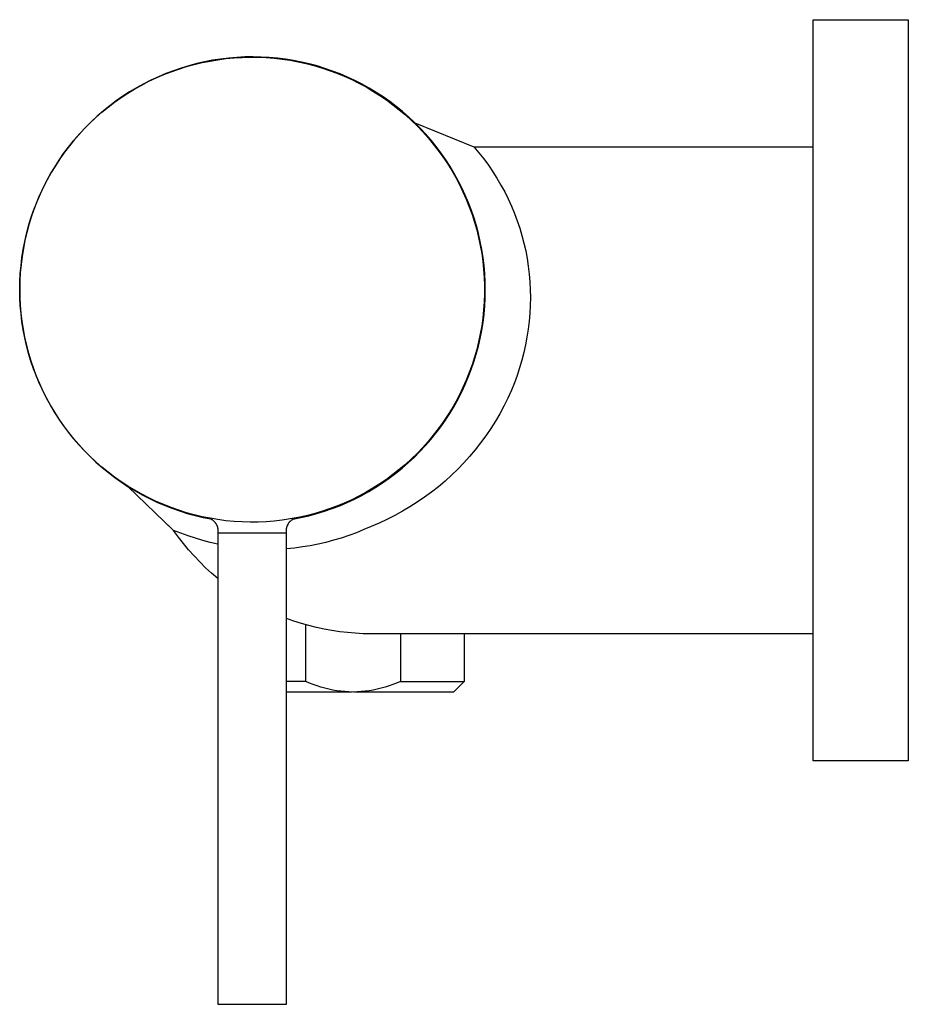
# Model space of a CAD drawing. Units: millimetres. Extents: x -269 to 387, y -132 to 112.
# Drawn here: x -269 to -185, y 19 to 112 of the extents above; entities that cross this region are included whole.
import ezdxf

# ---------------------------------------------------------------- set-up
doc = ezdxf.new("R2010")
doc.units = ezdxf.units.MM
doc.header["$MEASUREMENT"] = 0
doc.layers.add('Default', color=7, linetype='Continuous', true_color=0x000000)

msp = doc.modelspace()

# ---------------------------------------------------------------- linework, layer by layer
at = {"layer": 'Default', "color": 7, "true_color": 0xffffff}
for p, q in [((-194.333, 41.524), (-194.333, 111.523)), ((-194.333, 111.523), (-185.327, 111.523)), ((-185.327, 111.523), (-185.327, 41.524)), ((-249.548, 107.899), (-250.309, 107.808)), ((-249.805, 107.844), (-249.046, 107.917)), ((-248.783, 107.964), (-249.548, 107.899)), ((-249.046, 107.917), (-248.286, 107.963)), ((-248.017, 108.003), (-248.783, 107.964)), ((-248.286, 107.963), (-247.524, 107.983)), ((-247.25, 108.015), (-248.017, 108.003)), ((-247.524, 107.983), (-246.761, 107.977)), ((-246.482, 107.999), (-247.25, 108.015)), ((-246.761, 107.977), (-246, 107.944)), ((-245.716, 107.958), (-246.482, 107.999)), ((-246, 107.944), (-245.24, 107.884)), ((-244.952, 107.889), (-245.716, 107.958)), ((-244.191, 107.794), (-244.952, 107.889)), ((-254.264, 106.862), (-253.537, 107.09)), ((-253.311, 107.177), (-254.045, 106.955)), ((-253.537, 107.09), (-252.802, 107.292)), ((-252.569, 107.374), (-253.311, 107.177)), ((-252.802, 107.292), (-252.06, 107.469)), ((-251.821, 107.545), (-252.569, 107.374)), ((-252.06, 107.469), (-251.313, 107.62)), ((-251.067, 107.69), (-251.821, 107.545)), ((-251.313, 107.62), (-250.561, 107.745)), ((-250.309, 107.808), (-251.067, 107.69)), ((-250.561, 107.745), (-249.805, 107.844)), ((-245.24, 107.884), (-244.482, 107.798)), ((-244.482, 107.798), (-243.728, 107.686)), ((-243.433, 107.672), (-244.191, 107.794)), ((-243.728, 107.686), (-242.979, 107.548)), ((-242.68, 107.524), (-243.433, 107.672)), ((-242.979, 107.548), (-242.234, 107.384)), ((-241.933, 107.35), (-242.68, 107.524)), ((-242.234, 107.384), (-241.496, 107.194)), ((-241.192, 107.15), (-241.933, 107.35)), ((-241.496, 107.194), (-240.765, 106.979)), ((-240.459, 106.924), (-241.192, 107.15)), ((-240.765, 106.979), (-240.041, 106.738)), ((-257.081, 105.702), (-256.393, 106.028)), ((-256.195, 106.136), (-256.891, 105.814)), ((-256.393, 106.028), (-255.693, 106.331)), ((-255.488, 106.434), (-256.195, 106.136)), ((-255.693, 106.331), (-254.983, 106.608)), ((-254.771, 106.707), (-255.488, 106.434)), ((-254.983, 106.608), (-254.264, 106.862)), ((-254.045, 106.955), (-254.771, 106.707)), ((-239.734, 106.673), (-240.459, 106.924)), ((-240.041, 106.738), (-239.327, 106.473)), ((-239.018, 106.396), (-239.734, 106.673)), ((-239.327, 106.473), (-238.622, 106.182)), ((-238.313, 106.095), (-239.018, 106.396)), ((-238.622, 106.182), (-237.927, 105.868)), ((-237.618, 105.77), (-238.313, 106.095)), ((-258.248, 105.097), (-258.907, 104.703)), ((-258.423, 104.978), (-257.759, 105.351)), ((-257.576, 105.467), (-258.248, 105.097)), ((-257.759, 105.351), (-257.081, 105.702)), ((-256.891, 105.814), (-257.576, 105.467)), ((-237.927, 105.868), (-237.244, 105.53)), ((-236.935, 105.42), (-237.618, 105.77)), ((-237.244, 105.53), (-236.573, 105.168)), ((-236.265, 105.047), (-236.935, 105.42)), ((-236.573, 105.168), (-235.915, 104.783)), ((-259.551, 104.287), (-260.181, 103.849)), ((-259.711, 104.163), (-259.074, 104.582)), ((-258.907, 104.703), (-259.551, 104.287)), ((-259.074, 104.582), (-258.423, 104.978)), ((-235.608, 104.65), (-236.265, 105.047)), ((-235.915, 104.783), (-235.271, 104.375)), ((-234.965, 104.231), (-235.608, 104.65)), ((-235.271, 104.375), (-234.642, 103.945)), ((-234.337, 103.79), (-234.965, 104.231)), ((-261.53, 102.778), (-260.94, 103.261)), ((-260.795, 103.389), (-261.393, 102.908)), ((-260.94, 103.261), (-260.333, 103.722)), ((-260.181, 103.849), (-260.795, 103.389)), ((-260.333, 103.722), (-259.711, 104.163)), ((-234.642, 103.945), (-234.027, 103.494)), ((-233.725, 103.327), (-234.337, 103.79)), ((-234.027, 103.494), (-233.429, 103.022)), ((-233.13, 102.844), (-233.725, 103.327)), ((-261.973, 102.406), (-262.536, 101.884)), ((-262.103, 102.275), (-261.53, 102.778)), ((-261.393, 102.908), (-261.973, 102.406)), ((-233.429, 103.022), (-232.847, 102.529)), ((-232.552, 102.339), (-233.13, 102.844)), ((-232.847, 102.529), (-232.283, 102.016)), ((-231.991, 101.815), (-232.552, 102.339)), ((-263.195, 101.211), (-262.658, 101.753)), ((-262.536, 101.884), (-263.08, 101.343)), ((-262.658, 101.753), (-262.103, 102.275)), ((-232.283, 102.016), (-231.737, 101.484)), ((-231.45, 101.272), (-231.991, 101.815)), ((-231.947, 101.773), (-226.391, 99.514)), ((-231.737, 101.484), (-231.21, 100.934)), ((-264.21, 100.074), (-263.712, 100.652)), ((-263.605, 100.784), (-264.11, 100.206)), ((-263.712, 100.652), (-263.195, 101.211)), ((-263.08, 101.343), (-263.605, 100.784)), ((-230.927, 100.71), (-231.45, 101.272)), ((-231.21, 100.934), (-230.702, 100.365)), ((-230.425, 100.13), (-230.927, 100.71)), ((-264.595, 99.612), (-265.058, 99)), ((-264.688, 99.48), (-264.21, 100.074)), ((-264.11, 100.206), (-264.595, 99.612)), ((-230.702, 100.365), (-230.214, 99.779)), ((-229.943, 99.533), (-230.425, 100.13)), ((-230.214, 99.779), (-229.747, 99.177)), ((-229.482, 98.919), (-229.943, 99.533)), ((-265.579, 98.244), (-265.144, 98.87)), ((-265.058, 99), (-265.5, 98.373)), ((-265.144, 98.87), (-264.688, 99.48)), ((-229.747, 99.177), (-229.301, 98.559)), ((-229.043, 98.29), (-229.482, 98.919)), ((-226.391, 99.514), (-225.911, 98.95)), ((-226.39, 99.515), (-194.333, 99.515)), ((-225.911, 98.95), (-225.451, 98.37)), ((-265.92, 97.731), (-266.318, 97.074)), ((-265.992, 97.603), (-265.579, 98.244)), ((-265.5, 98.373), (-265.92, 97.731)), ((-229.301, 98.559), (-228.877, 97.925)), ((-228.626, 97.646), (-229.043, 98.29)), ((-228.877, 97.925), (-228.475, 97.278)), ((-225.451, 98.37), (-225.011, 97.775)), ((-225.011, 97.775), (-224.593, 97.164)), ((-266.751, 96.281), (-266.383, 96.949)), ((-266.318, 97.074), (-266.692, 96.404)), ((-266.383, 96.949), (-265.992, 97.603)), ((-228.232, 96.988), (-228.626, 97.646)), ((-228.475, 97.278), (-228.096, 96.616)), ((-227.861, 96.316), (-228.232, 96.988)), ((-224.593, 97.164), (-224.195, 96.539)), ((-267.095, 95.601), (-266.751, 96.281)), ((-266.692, 96.404), (-267.042, 95.722)), ((-228.096, 96.616), (-227.74, 95.942)), ((-227.513, 95.632), (-227.861, 96.316)), ((-227.74, 95.942), (-227.408, 95.256)), ((-224.195, 96.539), (-223.819, 95.901)), ((-223.819, 95.901), (-223.466, 95.251)), ((-267.712, 94.207), (-267.416, 94.909)), ((-267.369, 95.028), (-267.671, 94.322)), ((-267.416, 94.909), (-267.095, 95.601)), ((-267.042, 95.722), (-267.369, 95.028)), ((-227.19, 94.936), (-227.513, 95.632)), ((-227.408, 95.256), (-227.099, 94.559)), ((-226.891, 94.23), (-227.19, 94.936)), ((-223.466, 95.251), (-223.135, 94.588)), ((-267.984, 93.495), (-267.712, 94.207)), ((-267.671, 94.322), (-267.948, 93.607)), ((-227.099, 94.559), (-226.815, 93.852)), ((-226.617, 93.513), (-226.891, 94.23)), ((-223.135, 94.588), (-222.828, 93.915)), ((-268.231, 92.773), (-267.984, 93.495)), ((-267.948, 93.607), (-268.2, 92.882)), ((-226.815, 93.852), (-226.556, 93.135)), ((-226.368, 92.787), (-226.617, 93.513)), ((-226.556, 93.135), (-226.321, 92.41)), ((-222.828, 93.915), (-222.543, 93.231)), ((-222.543, 93.231), (-222.283, 92.538)), ((-268.427, 92.149), (-268.628, 91.409)), ((-268.452, 92.044), (-268.231, 92.773)), ((-268.2, 92.882), (-268.427, 92.149)), ((-226.145, 92.053), (-226.368, 92.787)), ((-226.321, 92.41), (-226.112, 91.677)), ((-222.283, 92.538), (-222.047, 91.836)), ((-268.819, 90.564), (-268.648, 91.307)), ((-268.628, 91.409), (-268.803, 90.662)), ((-268.648, 91.307), (-268.452, 92.044)), ((-225.947, 91.312), (-226.145, 92.053)), ((-226.112, 91.677), (-225.929, 90.937)), ((-225.775, 90.564), (-225.947, 91.312)), ((-222.047, 91.836), (-221.835, 91.127)), ((-268.964, 89.816), (-268.819, 90.564)), ((-268.803, 90.662), (-268.952, 89.909)), ((-225.929, 90.937), (-225.771, 90.191)), ((-225.63, 89.811), (-225.775, 90.564)), ((-221.835, 91.127), (-221.648, 90.41)), ((-221.648, 90.41), (-221.485, 89.688)), ((-269.082, 89.063), (-268.964, 89.816)), ((-268.952, 89.909), (-269.075, 89.152)), ((-225.771, 90.191), (-225.64, 89.44)), ((-225.64, 89.44), (-225.534, 88.685)), ((-225.51, 89.053), (-225.63, 89.811)), ((-221.485, 89.688), (-221.348, 88.96)), ((-269.171, 88.39), (-269.241, 87.626)), ((-269.175, 88.306), (-269.082, 89.063)), ((-269.075, 89.152), (-269.171, 88.39)), ((-225.534, 88.685), (-225.455, 87.927)), ((-225.418, 88.291), (-225.51, 89.053)), ((-221.348, 88.96), (-221.236, 88.228)), ((-269.241, 87.626), (-269.283, 86.86)), ((-269.28, 86.786), (-269.241, 87.547)), ((-269.241, 87.547), (-269.175, 88.306)), ((-225.455, 87.927), (-225.402, 87.166)), ((-225.352, 87.527), (-225.418, 88.291)), ((-225.312, 86.76), (-225.352, 87.527)), ((-221.236, 88.228), (-221.149, 87.493)), ((-221.149, 87.493), (-221.088, 86.755)), ((-269.283, 86.86), (-269.3, 86.093)), ((-269.294, 86.023), (-269.28, 86.786)), ((-225.402, 87.166), (-225.376, 86.405)), ((-225.3, 85.993), (-225.312, 86.76)), ((-221.088, 86.755), (-221.052, 86.016)), ((-269.3, 86.093), (-269.289, 85.326)), ((-269.28, 85.261), (-269.294, 86.023)), ((-225.376, 85.642), (-225.402, 84.88)), ((-225.376, 86.405), (-225.376, 85.642)), ((-225.314, 85.226), (-225.3, 85.993)), ((-221.052, 86.016), (-221.042, 85.275)), ((-269.289, 85.326), (-269.251, 84.56)), ((-269.241, 84.5), (-269.28, 85.261)), ((-225.402, 84.88), (-225.455, 84.12)), ((-225.355, 84.46), (-225.314, 85.226)), ((-221.042, 85.275), (-221.057, 84.535)), ((-269.251, 84.56), (-269.187, 83.795)), ((-269.175, 83.74), (-269.241, 84.5)), ((-269.187, 83.795), (-269.097, 83.033)), ((-269.082, 82.984), (-269.175, 83.74)), ((-225.455, 84.12), (-225.534, 83.362)), ((-225.422, 83.695), (-225.355, 84.46)), ((-221.096, 83.785), (-221.159, 83.037)), ((-221.057, 84.535), (-221.096, 83.785)), ((-269.097, 83.033), (-268.979, 82.275)), ((-268.964, 82.231), (-269.082, 82.984)), ((-225.534, 83.362), (-225.64, 82.607)), ((-225.637, 82.176), (-225.516, 82.934)), ((-225.516, 82.934), (-225.422, 83.695)), ((-221.159, 83.037), (-221.248, 82.291)), ((-268.979, 82.275), (-268.836, 81.521)), ((-268.819, 81.482), (-268.964, 82.231)), ((-225.771, 81.856), (-225.929, 81.11)), ((-225.784, 81.423), (-225.637, 82.176)), ((-225.64, 82.607), (-225.771, 81.856)), ((-221.248, 82.291), (-221.361, 81.548)), ((-268.836, 81.521), (-268.666, 80.773)), ((-268.648, 80.739), (-268.819, 81.482)), ((-225.929, 81.11), (-226.112, 80.37)), ((-225.957, 80.676), (-225.784, 81.423)), ((-221.361, 81.548), (-221.5, 80.81)), ((-268.666, 80.773), (-268.47, 80.031)), ((-268.452, 80.003), (-268.648, 80.739)), ((-268.47, 80.031), (-268.249, 79.296)), ((-268.231, 79.273), (-268.452, 80.003)), ((-226.112, 80.37), (-226.321, 79.637)), ((-226.156, 79.935), (-225.957, 80.676)), ((-221.662, 80.077), (-221.849, 79.35)), ((-221.5, 80.81), (-221.662, 80.077)), ((-268.249, 79.296), (-268.002, 78.57)), ((-267.984, 78.552), (-268.231, 79.273)), ((-226.632, 78.476), (-226.381, 79.201)), ((-226.321, 79.637), (-226.556, 78.912)), ((-226.381, 79.201), (-226.156, 79.935)), ((-221.849, 79.35), (-222.061, 78.629)), ((-268.002, 78.57), (-267.73, 77.853)), ((-267.712, 77.84), (-267.984, 78.552)), ((-226.815, 78.195), (-227.099, 77.488)), ((-226.907, 77.76), (-226.632, 78.476)), ((-226.556, 78.912), (-226.815, 78.195)), ((-222.061, 78.629), (-222.296, 77.916)), ((-267.73, 77.853), (-267.433, 77.145)), ((-267.416, 77.138), (-267.712, 77.84)), ((-227.099, 77.488), (-227.408, 76.79)), ((-227.207, 77.054), (-226.907, 77.76)), ((-222.555, 77.211), (-222.837, 76.515)), ((-222.296, 77.916), (-222.555, 77.211)), ((-267.433, 77.145), (-267.111, 76.449)), ((-267.095, 76.446), (-267.416, 77.138)), ((-267.111, 76.449), (-266.765, 75.764)), ((-266.751, 75.766), (-267.095, 76.446)), ((-227.881, 75.675), (-227.532, 76.359)), ((-227.408, 76.79), (-227.74, 76.104)), ((-227.681, 76.056), (-227.389, 76.656)), ((-227.532, 76.359), (-227.207, 77.054)), ((-222.837, 76.515), (-223.178, 75.765)), ((-266.765, 75.764), (-266.396, 75.091)), ((-266.383, 75.098), (-266.751, 75.766)), ((-228.096, 75.43), (-228.475, 74.769)), ((-228.32, 74.885), (-227.991, 75.465)), ((-228.253, 75.004), (-227.881, 75.675)), ((-227.74, 76.104), (-228.096, 75.43)), ((-227.991, 75.465), (-227.681, 76.056)), ((-223.178, 75.765), (-223.544, 75.027)), ((-266.396, 75.091), (-266.004, 74.432)), ((-265.992, 74.444), (-266.383, 75.098)), ((-266.004, 74.432), (-265.588, 73.787)), ((-265.579, 73.803), (-265.992, 74.444)), ((-228.475, 74.769), (-228.877, 74.121)), ((-228.666, 74.315), (-228.32, 74.885)), ((-228.649, 74.347), (-228.253, 75.004)), ((-223.544, 75.027), (-223.935, 74.302)), ((-265.588, 73.787), (-265.151, 73.156)), ((-265.144, 73.177), (-265.579, 73.803)), ((-229.301, 73.488), (-229.747, 72.87)), ((-229.507, 73.075), (-229.067, 73.703)), ((-229.409, 73.207), (-229.029, 73.755)), ((-228.877, 74.121), (-229.301, 73.488)), ((-229.067, 73.703), (-228.649, 74.347)), ((-229.029, 73.755), (-228.666, 74.315)), ((-224.351, 73.591), (-224.79, 72.894)), ((-223.935, 74.302), (-224.351, 73.591)), ((-265.151, 73.156), (-264.692, 72.542)), ((-264.688, 72.567), (-265.144, 73.177)), ((-264.21, 71.972), (-264.688, 72.567)), ((-230.219, 72.147), (-229.806, 72.671)), ((-229.747, 72.87), (-230.214, 72.267)), ((-229.969, 72.463), (-229.507, 73.075)), ((-229.806, 72.671), (-229.409, 73.207)), ((-224.79, 72.894), (-225.253, 72.213)), ((-264.692, 72.542), (-264.211, 71.943)), ((-264.211, 71.943), (-263.71, 71.362)), ((-263.712, 71.395), (-264.21, 71.972)), ((-230.702, 71.682), (-231.21, 71.113)), ((-230.956, 71.288), (-230.452, 71.867)), ((-230.214, 72.267), (-230.702, 71.682)), ((-230.452, 71.867), (-229.969, 72.463)), ((-230.4, 71.928), (-230.259, 72.098)), ((-225.253, 72.213), (-225.739, 71.547)), ((-263.195, 70.835), (-263.712, 71.395)), ((-263.71, 71.362), (-263.189, 70.799)), ((-262.658, 70.294), (-263.195, 70.835)), ((-263.189, 70.799), (-262.649, 70.254)), ((-232.022, 70.184), (-231.479, 70.727)), ((-231.21, 71.113), (-231.737, 70.562)), ((-231.479, 70.727), (-230.956, 71.288)), ((-226.248, 70.899), (-226.778, 70.269)), ((-225.739, 71.547), (-226.248, 70.899)), ((-262.103, 69.772), (-262.658, 70.294)), ((-262.649, 70.254), (-262.09, 69.728)), ((-261.53, 69.269), (-262.103, 69.772)), ((-232.283, 70.03), (-232.847, 69.518)), ((-232.583, 69.661), (-232.022, 70.184)), ((-231.737, 70.562), (-232.283, 70.03)), ((-226.778, 70.269), (-227.329, 69.657)), ((-262.09, 69.728), (-261.513, 69.222)), ((-260.94, 68.786), (-261.53, 69.269)), ((-261.513, 69.222), (-260.919, 68.737)), ((-233.429, 69.025), (-234.027, 68.553)), ((-233.759, 68.675), (-233.163, 69.158)), ((-232.847, 69.518), (-233.429, 69.025)), ((-233.163, 69.158), (-232.583, 69.661)), ((-227.901, 69.064), (-228.492, 68.49)), ((-227.329, 69.657), (-227.901, 69.064)), ((-260.333, 68.324), (-260.94, 68.786)), ((-260.919, 68.737), (-260.308, 68.273)), ((-259.711, 67.884), (-260.333, 68.324)), ((-260.308, 68.273), (-259.682, 67.83)), ((-234.642, 68.101), (-235.271, 67.672)), ((-235, 67.774), (-234.372, 68.214)), ((-234.027, 68.553), (-234.642, 68.101)), ((-234.372, 68.214), (-233.759, 68.675)), ((-229.103, 67.938), (-229.732, 67.406)), ((-228.492, 68.49), (-229.103, 67.938)), ((-259.074, 67.465), (-259.711, 67.884)), ((-259.682, 67.83), (-259.04, 67.409)), ((-254.755, 63.281), (-259.081, 67.433)), ((-258.423, 67.069), (-259.074, 67.465)), ((-259.04, 67.409), (-258.384, 67.011)), ((-257.759, 66.695), (-258.423, 67.069)), ((-258.384, 67.011), (-257.715, 66.636)), ((-235.915, 67.264), (-236.573, 66.879)), ((-236.302, 66.961), (-235.644, 67.356)), ((-235.271, 67.672), (-235.915, 67.264)), ((-235.644, 67.356), (-235, 67.774)), ((-229.732, 67.406), (-230.379, 66.896)), ((-257.081, 66.345), (-257.759, 66.695)), ((-257.715, 66.636), (-257.033, 66.285)), ((-256.393, 66.019), (-257.081, 66.345)), ((-257.033, 66.285), (-256.339, 65.957)), ((-237.927, 66.179), (-238.622, 65.864)), ((-238.352, 65.916), (-237.657, 66.241)), ((-237.244, 66.517), (-237.927, 66.179)), ((-237.657, 66.241), (-236.973, 66.589)), ((-236.573, 66.879), (-237.244, 66.517)), ((-236.973, 66.589), (-236.302, 66.961)), ((-231.043, 66.408), (-231.724, 65.944)), ((-230.379, 66.896), (-231.043, 66.408)), ((-255.693, 65.716), (-256.393, 66.019)), ((-256.339, 65.957), (-255.634, 65.654)), ((-254.983, 65.438), (-255.693, 65.716)), ((-255.634, 65.654), (-254.919, 65.376)), ((-254.264, 65.185), (-254.983, 65.438)), ((-254.919, 65.376), (-254.194, 65.123)), ((-253.537, 64.957), (-254.264, 65.185)), ((-254.194, 65.123), (-253.462, 64.895)), ((-240.041, 65.309), (-240.765, 65.068)), ((-240.5, 65.092), (-239.774, 65.342)), ((-239.327, 65.574), (-240.041, 65.309)), ((-239.774, 65.342), (-239.058, 65.617)), ((-238.622, 65.864), (-239.327, 65.574)), ((-239.058, 65.617), (-238.352, 65.916)), ((-232.419, 65.502), (-233.129, 65.085)), ((-231.724, 65.944), (-232.419, 65.502)), ((-254.755, 63.281), (-255.834, 64.317)), ((-252.802, 64.755), (-253.537, 64.957)), ((-253.462, 64.895), (-252.722, 64.693)), ((-252.06, 64.578), (-252.802, 64.755)), ((-252.722, 64.693), (-251.975, 64.517)), ((-251.313, 64.426), (-252.06, 64.578)), ((-251.975, 64.517), (-251.222, 64.367)), ((-251.393, 64.441), (-251.353, 64.425)), ((-251.353, 64.425), (-251.313, 64.408)), ((-250.561, 64.301), (-251.313, 64.426)), ((-251.313, 64.408), (-251.274, 64.389)), ((-251.274, 64.389), (-251.236, 64.369)), ((-251.236, 64.369), (-251.198, 64.348)), ((-251.198, 64.348), (-251.161, 64.326)), ((-251.161, 64.326), (-251.125, 64.302)), ((-251.125, 64.302), (-251.089, 64.277)), ((-251.089, 64.277), (-251.055, 64.251)), ((-251.055, 64.251), (-251.021, 64.224)), ((-251.021, 64.224), (-250.989, 64.196)), ((-250.989, 64.196), (-250.957, 64.166)), ((-249.805, 64.202), (-250.561, 64.301)), ((-249.046, 64.13), (-249.805, 64.202)), ((-244.482, 64.249), (-245.24, 64.163)), ((-243.728, 64.361), (-244.482, 64.249)), ((-242.979, 64.499), (-243.728, 64.361)), ((-243.713, 64.169), (-243.684, 64.196)), ((-243.684, 64.196), (-243.654, 64.223)), ((-243.654, 64.223), (-243.623, 64.248)), ((-243.623, 64.248), (-243.591, 64.273)), ((-243.591, 64.273), (-243.558, 64.296)), ((-243.558, 64.296), (-243.525, 64.318)), ((-243.525, 64.318), (-243.491, 64.34)), ((-243.491, 64.34), (-243.456, 64.359)), ((-243.476, 64.349), (-242.722, 64.496)), ((-243.456, 64.359), (-243.42, 64.378)), ((-243.42, 64.378), (-243.384, 64.396)), ((-243.384, 64.396), (-243.347, 64.412)), ((-243.347, 64.412), (-243.31, 64.427)), ((-243.31, 64.427), (-243.272, 64.441)), ((-242.234, 64.663), (-242.979, 64.499)), ((-242.722, 64.496), (-241.975, 64.669)), ((-241.496, 64.853), (-242.234, 64.663)), ((-241.975, 64.669), (-241.234, 64.867)), ((-240.765, 65.068), (-241.496, 64.853)), ((-241.234, 64.867), (-240.5, 65.092)), ((-234.59, 64.324), (-235.339, 63.981)), ((-233.853, 64.692), (-234.59, 64.324)), ((-233.129, 65.085), (-233.853, 64.692)), ((-254.077, 63.012), (-254.755, 63.281)), ((-254.303, 62.653), (-254.755, 63.281)), ((-250.957, 64.166), (-250.926, 64.136)), ((-250.926, 64.136), (-250.897, 64.104)), ((-250.897, 64.104), (-250.868, 64.072)), ((-250.868, 64.072), (-250.841, 64.038)), ((-250.841, 64.038), (-250.815, 64.004)), ((-250.815, 64.004), (-250.79, 63.969)), ((-250.79, 63.969), (-250.766, 63.933)), ((-250.766, 63.933), (-250.743, 63.896)), ((-250.743, 63.896), (-250.722, 63.858)), ((-250.722, 63.858), (-250.702, 63.82)), ((-250.702, 63.82), (-250.683, 63.781)), ((-250.683, 63.781), (-250.666, 63.741)), ((-250.666, 63.741), (-250.65, 63.701)), ((-250.65, 63.701), (-250.635, 63.66)), ((-250.635, 63.66), (-250.622, 63.619)), ((-250.622, 63.619), (-250.611, 63.577)), ((-250.611, 63.577), (-250.6, 63.535)), ((-250.6, 63.535), (-250.591, 63.493)), ((-250.591, 63.493), (-250.584, 63.45)), ((-250.584, 63.45), (-250.578, 63.408)), ((-250.578, 63.408), (-250.573, 63.365)), ((-250.573, 63.365), (-250.57, 63.321)), ((-250.57, 63.321), (-250.569, 63.278)), ((-250.569, 63.278), (-250.569, 63.235)), ((-248.286, 64.083), (-249.046, 64.13)), ((-247.524, 64.064), (-248.286, 64.083)), ((-246.761, 64.07), (-247.524, 64.064)), ((-246, 64.103), (-246.761, 64.07)), ((-245.24, 64.163), (-246, 64.103)), ((-244.094, 63.249), (-244.093, 63.296)), ((-244.093, 63.202), (-244.094, 63.249)), ((-244.093, 63.296), (-244.09, 63.342)), ((-244.09, 63.342), (-244.085, 63.389)), ((-244.085, 63.389), (-244.079, 63.435)), ((-244.079, 63.435), (-244.071, 63.481)), ((-244.071, 63.481), (-244.062, 63.527)), ((-244.062, 63.527), (-244.051, 63.572)), ((-244.051, 63.572), (-244.039, 63.617)), ((-244.039, 63.617), (-244.025, 63.661)), ((-244.025, 63.661), (-244.01, 63.706)), ((-244.01, 63.706), (-243.993, 63.749)), ((-243.993, 63.749), (-243.974, 63.792)), ((-243.974, 63.792), (-243.954, 63.834)), ((-243.954, 63.834), (-243.933, 63.876)), ((-243.933, 63.876), (-243.91, 63.916)), ((-243.91, 63.916), (-243.889, 63.951)), ((-243.889, 63.951), (-243.868, 63.984)), ((-243.868, 63.984), (-243.844, 64.017)), ((-243.844, 64.017), (-243.82, 64.049)), ((-243.82, 64.049), (-243.795, 64.08)), ((-243.795, 64.08), (-243.769, 64.111)), ((-243.769, 64.111), (-243.742, 64.14)), ((-243.742, 64.14), (-243.713, 64.169)), ((-236.788, 63.355), (-237.486, 63.068)), ((-236.1, 63.664), (-236.788, 63.355)), ((-235.339, 63.981), (-236.1, 63.664)), ((-253.831, 62.041), (-254.303, 62.653)), ((-253.391, 62.763), (-254.077, 63.012)), ((-252.698, 62.534), (-253.391, 62.763)), ((-251.999, 62.326), (-252.698, 62.534)), ((-251.293, 62.138), (-251.999, 62.326)), ((-250.577, 63.106), (-250.583, 63.063)), ((-250.583, 63.063), (-250.583, 18.519)), ((-250.583, 63.063), (-244.084, 63.063)), ((-250.573, 63.149), (-250.577, 63.106)), ((-250.57, 63.192), (-250.573, 63.149)), ((-250.569, 63.235), (-250.57, 63.192)), ((-244.091, 63.156), (-244.093, 63.202)), ((-244.088, 63.109), (-244.091, 63.156)), ((-244.083, 63.063), (-244.088, 63.109)), ((-244.083, 18.519), (-244.083, 63.063)), ((-239.632, 62.346), (-240.362, 62.152)), ((-238.909, 62.563), (-239.632, 62.346)), ((-238.194, 62.804), (-238.909, 62.563)), ((-237.486, 63.068), (-238.194, 62.804)), ((-253.337, 61.445), (-253.831, 62.041)), ((-252.824, 60.866), (-253.337, 61.445)), ((-250.583, 61.971), (-251.293, 62.138)), ((-243.332, 61.619), (-244.083, 61.546)), ((-242.583, 61.716), (-243.332, 61.619)), ((-241.838, 61.837), (-242.583, 61.716)), ((-241.097, 61.982), (-241.838, 61.837)), ((-240.362, 62.152), (-241.097, 61.982)), ((-252.291, 60.305), (-252.824, 60.866)), ((-251.74, 59.762), (-252.291, 60.305)), ((-251.17, 59.239), (-251.74, 59.762)), ((-250.583, 58.735), (-251.17, 59.239)), ((-243.385, 54.715), (-244.083, 54.965)), ((-242.678, 54.489), (-243.385, 54.715)), ((-241.965, 54.286), (-242.678, 54.489)), ((-242.272, 49.015), (-242.272, 54.37)), ((-241.246, 54.106), (-241.965, 54.286)), ((-240.521, 53.949), (-241.246, 54.106)), ((-239.791, 53.817), (-240.521, 53.949)), ((-239.058, 53.708), (-239.791, 53.817)), ((-238.321, 53.624), (-239.058, 53.708)), ((-237.582, 53.563), (-238.321, 53.624)), ((-236.841, 53.527), (-237.582, 53.563)), ((-236.1, 53.515), (-236.841, 53.527)), ((-194.333, 53.515), (-236.1, 53.515)), ((-233.328, 53.515), (-233.328, 49.015)), ((-227.3, 53.515), (-227.3, 49.015)), ((-242.272, 49.015), (-244.083, 49.015)), ((-241.919, 48.862), (-242.272, 49.015)), ((-241.561, 48.722), (-241.919, 48.862)), ((-241.199, 48.594), (-241.561, 48.722)), ((-240.832, 48.478), (-241.199, 48.594)), ((-240.462, 48.375), (-240.832, 48.478)), ((-240.089, 48.285), (-240.462, 48.375)), ((-235.137, 48.375), (-235.511, 48.285)), ((-234.767, 48.478), (-235.137, 48.375)), ((-234.4, 48.594), (-234.767, 48.478)), ((-234.038, 48.722), (-234.4, 48.594)), ((-233.68, 48.862), (-234.038, 48.722)), ((-233.328, 49.015), (-233.68, 48.862)), ((-233.328, 49.015), (-227.3, 49.014)), ((-227.3, 49.014), (-228.3, 48.015)), ((-237.933, 48.015), (-244.083, 48.015)), ((-239.712, 48.207), (-240.089, 48.285)), ((-239.333, 48.143), (-239.712, 48.207)), ((-238.953, 48.091), (-239.333, 48.143)), ((-238.57, 48.052), (-238.953, 48.091)), ((-238.187, 48.027), (-238.57, 48.052)), ((-237.803, 48.015), (-238.187, 48.027)), ((-237.797, 48.015), (-237.803, 48.015)), ((-237.413, 48.027), (-237.797, 48.015)), ((-228.3, 48.015), (-237.666, 48.015)), ((-237.029, 48.052), (-237.413, 48.027)), ((-236.647, 48.091), (-237.029, 48.052)), ((-236.266, 48.143), (-236.647, 48.091)), ((-235.887, 48.207), (-236.266, 48.143)), ((-235.511, 48.285), (-235.887, 48.207)), ((-185.327, 41.524), (-194.333, 41.524)), ((-250.583, 18.519), (-244.083, 18.519))]:
    msp.add_line(p, q, dxfattribs=at)

doc.saveas('drawing.dxf')
